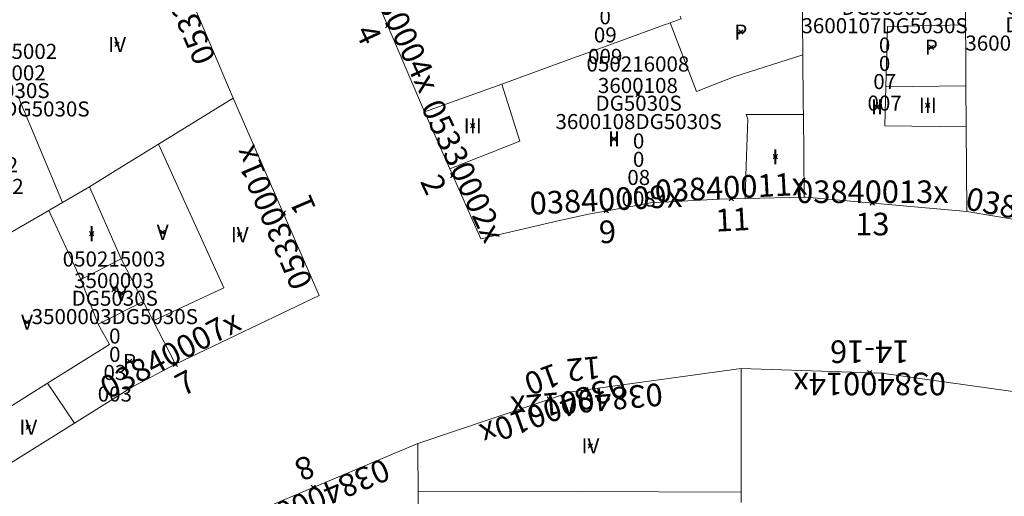
# Model space of a CAD drawing. Units: metres. Extents: x 452630 to 454702, y 4599406 to 4600575.
# Drawn here: x 453424 to 453470, y 4599793 to 4599816 of the extents above; entities that cross this region are included whole.
import ezdxf
from ezdxf.enums import TextEntityAlignment as Align

# ---------------------------------------------------------------- set-up
doc = ezdxf.new("R2010")
doc.units = ezdxf.units.M
doc.header["$MEASUREMENT"] = 0
doc.header["$PDMODE"] = 35
doc.header["$PDSIZE"] = 0.1
for name, color, linetype in [('2_CQPM_ILLES_NOVES', 6, 'Continuous'), ('2_CQPM_PARCELLES_NOVES', 31, 'Continuous'), ('2_CQPM_VOLUMETRIES_NOVES', 4, 'Continuous'), ('CQPM_NUMPOL', 6, 'Continuous'), ('CQPM_NUMPOL_CODGIS', 6, 'Continuous'), ('CQPM_NUMPOL_CODINUM', 6, 'Continuous'), ('CQPM_NUMPOL_DISTAL', 7, 'Continuous'), ('CQPM_NUMPOL_IDENT', 6, 'Continuous'), ('CQPM_NUMPOL_NUM', 6, 'Continuous'), ('CQPM_NUMPOL_NUMEDIF', 6, 'Continuous'), ('CQPM_NUMPOL_UTM', 6, 'Continuous'), ('CQPM_NUMPOL_VIRTUAL', 3, 'Continuous'), ('CQPM_PARCEL_U', 2, 'Continuous'), ('CQPM_PARCEL_U_CODGIS', 2, 'Continuous'), ('CQPM_PARCEL_U_IDENT', 2, 'Continuous'), ('CQPM_PARCEL_U_NUMGIS', 2, 'Continuous'), ('CQPM_PARCEL_U_NUMUTM', 2, 'Continuous'), ('CQPM_PARCEL_U_PLANOL', 2, 'Continuous'), ('CQPM_PARCEL_U_REFCA_PAR', 2, 'Continuous'), ('CQPM_PARCEL_U_REFCA_POL', 2, 'Continuous'), ('CQPM_PARCEL_U_UTM', 2, 'Continuous'), ('CQPM_PARCEL_U_UTM_TOTAL', 2, 'Continuous'), ('CQPM_VOLUMETRIA_BLOC', 1, 'Continuous'), ('CQPM_VOLUMETRIA_CODGIS', 1, 'Continuous'), ('CQPM_VOLUMETRIA_IDENT', 1, 'Continuous'), ('CQPM_VOLUMETRIA_NUMEDIF', 1, 'Continuous'), ('CQPM_VOLUMETRIA_PLANTES', 1, 'Continuous')]:
    doc.layers.add(name, color=color, linetype=linetype)

# ---------------------------------------------------------------- blocks, each defined once
blk = doc.blocks.new('CQPM_NUMPOL')
at = {"layer": 'CQPM_NUMPOL_IDENT'}
blk.add_point((0, 0), dxfattribs=at)
at = {"layer": 'CQPM_NUMPOL_CODGIS'}
blk.add_attdef('CODI_GIS', text='', height=0.7, dxfattribs=at).set_placement((0, -1), align=Align.CENTER)
at = {"layer": 'CQPM_NUMPOL_CODINUM'}
blk.add_attdef('CODI_NUMPOL', text='', height=0.7, dxfattribs=at).set_placement((0, 0), align=Align.CENTER)
at = {"layer": 'CQPM_NUMPOL_NUM', "color": 0}
blk.add_attdef('NUMERO', text='', height=0.7, dxfattribs=at).set_placement((0, -1), align=Align.CENTER)
at = {"layer": 'CQPM_NUMPOL_NUMEDIF'}
blk.add_attdef('NUM_EDIFICI', text='', height=0.7, dxfattribs=at).set_placement((0, -1), align=Align.CENTER)
at = {"layer": 'CQPM_NUMPOL_UTM'}
blk.add_attdef('UTM', text='', height=0.7, dxfattribs=at).set_placement((0, -1), align=Align.CENTER)
blk = doc.blocks.new('CQPM_VOLUMETRIA')
at = {"layer": 'CQPM_VOLUMETRIA_IDENT'}
blk.add_point((0, 0), dxfattribs=at)
at = {"layer": 'CQPM_VOLUMETRIA_CODGIS'}
blk.add_attdef('CODI_GIS', text='', height=0.7, dxfattribs=at).set_placement((0, -1), align=Align.CENTER)
at = {"layer": 'CQPM_VOLUMETRIA_NUMEDIF'}
blk.add_attdef('NUM_EDIFICI', text='', height=0.7, dxfattribs=at).set_placement((0, -1), align=Align.CENTER)
at = {"layer": 'CQPM_VOLUMETRIA_PLANTES'}
blk.add_attdef('PLANTES', text='', height=0.7, dxfattribs=at).set_placement((0, 0), align=Align.MIDDLE_CENTER)
blk = doc.blocks.new('CQPM_PARCEL_U')
at = {"layer": 'CQPM_PARCEL_U_IDENT'}
blk.add_point((0, 0), dxfattribs=at)
at = {"layer": 'CQPM_PARCEL_U_CODGIS'}
blk.add_attdef('CODI_GIS', text='', height=0.7, dxfattribs=at).set_placement((0, 1.069), align=Align.CENTER)
at = {"layer": 'CQPM_PARCEL_U_NUMGIS'}
blk.add_attdef('PARCEL_GIS', text='', height=0.7, dxfattribs=at).set_placement((0.035, -5.2), align=Align.CENTER)
at = {"layer": 'CQPM_PARCEL_U_NUMUTM'}
blk.add_attdef('PARCEL_UTM', text='', height=0.7, dxfattribs=at).set_placement((0.039, -4.201), align=Align.CENTER)
at = {"layer": 'CQPM_PARCEL_U_PLANOL'}
blk.add_attdef('PLANOL', text='', height=0.7, dxfattribs=at).set_placement((0.033, -0.753), align=Align.CENTER)
at = {"layer": 'CQPM_PARCEL_U_REFCA_PAR'}
blk.add_attdef('REFCA_PAR', text='', height=0.7, dxfattribs=at).set_placement((0.033, -3.36), align=Align.CENTER)
at = {"layer": 'CQPM_PARCEL_U_REFCA_POL'}
blk.add_attdef('REFCA_POL', text='', height=0.7, dxfattribs=at).set_placement((0.033, -2.507), align=Align.CENTER)
at = {"layer": 'CQPM_PARCEL_U_UTM'}
blk.add_attdef('UTM', text='', height=0.7, dxfattribs=at).set_placement((0, 0.069), align=Align.CENTER)
at = {"layer": 'CQPM_PARCEL_U_UTM_TOTAL'}
blk.add_attdef('UTM_TOTAL', text='', height=0.7, dxfattribs=at).set_placement((0.033, -1.606), align=Align.CENTER)

msp = doc.modelspace()

# ---------------------------------------------------------------- linework, layer by layer
at = {"layer": '2_CQPM_ILLES_NOVES', "linetype": 'Continuous', "lineweight": 0}
for points in [[(453429.795, 4599822.165), (453434.147, 4599811.898)], [(453443.019, 4599811.261), (453440.205, 4599817.876)], [(453434.147, 4599811.898), (453438.137, 4599802.738), (453431.466, 4599799.546)], [(453444.193, 4599808.616), (453443.019, 4599811.261)], [(453444.193, 4599808.616), (453445.631, 4599805.377), (453449.227, 4599806.202), (453450.63, 4599806.523), (453452.512, 4599806.863), (453453.509, 4599807.039), (453456.692, 4599807.21), (453457.888, 4599807.24)], [(453460.626, 4599807.306), (453457.888, 4599807.24)], [(453468.174, 4599806.641), (453460.703, 4599807.308), (453460.626, 4599807.306)], [(453475.849, 4599805.349), (453468.174, 4599806.641)], [(453426.778, 4599796.808), (453429.476, 4599798.49), (453431.466, 4599799.546)], [(453457.714, 4599799.353), (453449.831, 4599798.269), (453442.711, 4599795.871)], [(453472.746, 4599797.935), (453464.236, 4599799.136), (453457.714, 4599799.353)], [(453426.778, 4599796.808), (453423.179, 4599794.563)], [(453442.711, 4599795.871), (453435.293, 4599792.743)]]:
    msp.add_lwpolyline(points, dxfattribs=at)
at = {"layer": '2_CQPM_PARCELLES_NOVES', "linetype": 'Continuous', "lineweight": 0}
for points in [[(453460.57, 4599813.915), (453460.544, 4599816.922)], [(453468.11, 4599816.984), (453468.115, 4599816.126), (453468.12, 4599815.307)], [(453454.422, 4599815.405), (453454.928, 4599815.589), (453454.885, 4599815.706)], [(453446.599, 4599812.561), (453449.686, 4599813.684), (453451.107, 4599814.2), (453453.761, 4599815.165), (453454.422, 4599815.405)], [(453468.12, 4599815.307), (453468.129, 4599813.916), (453468.138, 4599812.478)], [(453460.57, 4599813.915), (453460.59, 4599811.582), (453460.593, 4599811.146)], [(453443.019, 4599811.261), (453446.599, 4599812.561)], [(453468.151, 4599810.567), (453468.15, 4599810.663), (453468.138, 4599812.478)], [(453434.147, 4599811.898), (453430.681, 4599809.763)], [(453460.626, 4599807.306), (453460.593, 4599811.146)], [(453430.681, 4599809.763), (453428.673, 4599808.526)], [(453428.673, 4599808.526), (453427.475, 4599807.788)], [(453427.475, 4599807.788), (453426.222, 4599807.061)], [(453426.222, 4599807.061), (453425.632, 4599806.72), (453425.587, 4599806.694)], [(453425.587, 4599806.694), (453421.806, 4599804.509)], [(453442.732, 4599789.991), (453442.719, 4599793.654)], [(453457.71, 4599793.128), (453457.71, 4599793.609)]]:
    msp.add_lwpolyline(points, dxfattribs=at)
at = {"layer": '2_CQPM_PARCELLES_NOVES', "linetype": 'Continuous', "lineweight": 0, "flags": 128}
for points in [[(453468.151, 4599810.567), (453468.174, 4599806.641)], [(453457.71, 4599793.609), (453457.712, 4599796.481), (453457.714, 4599799.353)], [(453442.719, 4599793.654), (453442.712, 4599795.505), (453442.711, 4599795.871)]]:
    msp.add_lwpolyline(points, dxfattribs=at)
at = {"layer": '2_CQPM_VOLUMETRIES_NOVES', "linetype": 'Continuous', "lineweight": 0, "flags": 128}
for points in [[(453454.422, 4599815.405), (453455.638, 4599812.214), (453457.371, 4599812.896), (453460.57, 4599813.915)], [(453464.421, 4599812.422), (453464.503, 4599815.226), (453468.12, 4599815.307)], [(453444.193, 4599808.616), (453447.436, 4599809.907), (453446.599, 4599812.561)], [(453428.952, 4599804.444), (453427.475, 4599807.788)], [(453457.71, 4599793.609), (453450.069, 4599793.631), (453442.719, 4599793.654)]]:
    msp.add_lwpolyline(points, dxfattribs=at)
at = {"layer": '2_CQPM_VOLUMETRIES_NOVES', "linetype": 'Continuous', "lineweight": 0}
for points in [[(453464.421, 4599812.422), (453468.138, 4599812.478)], [(453426.222, 4599807.061), (453424.158, 4599812.005)], [(453468.151, 4599810.567), (453464.368, 4599810.617), (453464.421, 4599812.422)], [(453457.888, 4599807.24), (453457.943, 4599808.774), (453458.02, 4599810.938), (453457.947, 4599811.151), (453460.593, 4599811.146)], [(453430.681, 4599809.763), (453433.712, 4599803.099), (453430.427, 4599801.57)], [(453425.587, 4599806.694), (453427.072, 4599803.488)], [(453427.072, 4599803.488), (453428.952, 4599804.444)], [(453428.952, 4599804.444), (453429.97, 4599802.46)], [(453427.072, 4599803.488), (453427.883, 4599801.41)], [(453427.883, 4599801.41), (453429.97, 4599802.46)], [(453429.97, 4599802.46), (453430.427, 4599801.57)], [(453430.427, 4599801.57), (453431.466, 4599799.546)], [(453428.4, 4599800.463), (453427.883, 4599801.41)], [(453425.525, 4599798.66), (453428.4, 4599800.463)], [(453422.116, 4599796.522), (453425.525, 4599798.66)], [(453425.525, 4599798.66), (453426.778, 4599796.808)]]:
    msp.add_lwpolyline(points, dxfattribs=at)

# ---------------------------------------------------------------- block references
at = {"layer": 'CQPM_NUMPOL'}
ref = msp.add_blockref('CQPM_NUMPOL', (453431.978, 4599817.015), dxfattribs=dict(at, xscale=1.500002326048913, yscale=1.500002326048913, zscale=1.0000015504, rotation=112.9995652633922))
ref.add_attrib('CODI_NUMPOL', '05330003x', dxfattribs={"layer": 'CQPM_NUMPOL_CODINUM', "height": 1.05, "rotation": 112.9996}).set_placement((453431.978, 4599817.015), align=Align.CENTER)
ref.add_attrib('NUMERO', '3', dxfattribs={"layer": 'CQPM_NUMPOL_NUM', "color": 0, "height": 1.05, "rotation": 112.9996}).set_placement((453433.359, 4599817.601), align=Align.CENTER)
ref = msp.add_blockref('CQPM_NUMPOL', (453441.311, 4599815.275), dxfattribs=dict(at, xscale=1.500002325637187, yscale=1.500002325637187, zscale=1.0000015504, rotation=294.9995652728476))
ref.add_attrib('CODI_NUMPOL', '05330004x', dxfattribs={"layer": 'CQPM_NUMPOL_CODINUM', "height": 1.05, "rotation": 294.9996}).set_placement((453441.311, 4599815.275), align=Align.CENTER)
ref.add_attrib('NUMERO', '4', dxfattribs={"layer": 'CQPM_NUMPOL_NUM', "color": 0, "height": 1.05, "rotation": 294.9996}).set_placement((453439.952, 4599814.641), align=Align.CENTER)
ref = msp.add_blockref('CQPM_NUMPOL', (453457.259, 4599807.241), dxfattribs=dict(at, xscale=1.500002325597465, yscale=1.500002325597465, zscale=1.0000015504, rotation=2.999565266680583))
ref.add_attrib('CODI_NUMPOL', '03840011x', dxfattribs={"layer": 'CQPM_NUMPOL_CODINUM', "height": 1.05, "rotation": 2.9996}).set_placement((453457.259, 4599807.241), align=Align.CENTER)
ref.add_attrib('NUMERO', '11', dxfattribs={"layer": 'CQPM_NUMPOL_NUM', "color": 0, "height": 1.05, "rotation": 2.9996}).set_placement((453457.337, 4599805.743), align=Align.CENTER)
ref = msp.add_blockref('CQPM_NUMPOL', (453463.796, 4599807.032), dxfattribs=dict(at, xscale=1.500002325600013, yscale=1.500002325600013, zscale=1.0000015504, rotation=359.9995652666702))
ref.add_attrib('CODI_NUMPOL', '03840013x', dxfattribs={"layer": 'CQPM_NUMPOL_CODINUM', "height": 1.05, "rotation": 359.9996}).set_placement((453463.796, 4599807.032), align=Align.CENTER)
ref.add_attrib('NUMERO', '13', dxfattribs={"layer": 'CQPM_NUMPOL_NUM', "color": 0, "height": 1.05, "rotation": 359.9996}).set_placement((453463.796, 4599805.532), align=Align.CENTER)
ref = msp.add_blockref('CQPM_NUMPOL', (453471.54, 4599806.075), dxfattribs=dict(at, xscale=1.500002325563229, yscale=1.500002325563229, zscale=1.0000015504, rotation=348.9995652665087))
ref.add_attrib('CODI_NUMPOL', '03840015x', dxfattribs={"layer": 'CQPM_NUMPOL_CODINUM', "height": 1.05, "rotation": 348.9996}).set_placement((453471.54, 4599806.075), align=Align.CENTER)
ref.add_attrib('NUMERO', '15', dxfattribs={"layer": 'CQPM_NUMPOL_NUM', "color": 0, "height": 1.05, "rotation": 348.9996}).set_placement((453471.254, 4599804.602), align=Align.CENTER)
ref = msp.add_blockref('CQPM_NUMPOL', (453463.673, 4599799.155), dxfattribs=dict(at, xscale=1.500002325600013, yscale=1.500002325600013, zscale=1.0000015504, rotation=179.9995652666702))
ref.add_attrib('CODI_NUMPOL', '03840014x', dxfattribs={"layer": 'CQPM_NUMPOL_CODINUM', "height": 1.05, "rotation": 179.9996}).set_placement((453463.673, 4599799.155), align=Align.CENTER)
ref.add_attrib('NUMERO', '14-16', dxfattribs={"layer": 'CQPM_NUMPOL_NUM', "color": 0, "height": 1.05, "rotation": 179.9996}).set_placement((453463.673, 4599800.655), align=Align.CENTER)
ref = msp.add_blockref('CQPM_NUMPOL', (453448.81, 4599797.926), dxfattribs=dict(at, xscale=1.500002325374734, yscale=1.500002325374734, zscale=1.0000015504, rotation=199.9995652391807))
ref.add_attrib('CODI_NUMPOL', '03840010x', dxfattribs={"layer": 'CQPM_NUMPOL_CODINUM', "height": 1.05, "rotation": 199.9996}).set_placement((453448.81, 4599797.926), align=Align.CENTER)
ref.add_attrib('NUMERO', '10', dxfattribs={"layer": 'CQPM_NUMPOL_NUM', "color": 0, "height": 1.05, "rotation": 199.9996}).set_placement((453448.297, 4599799.335), align=Align.CENTER)
ref = msp.add_blockref('CQPM_NUMPOL', (453437.855, 4599793.823), dxfattribs=dict(at, xscale=1.500002325953123, yscale=1.500002325953123, zscale=1.0000015504, rotation=202.999565266153))
ref.add_attrib('CODI_NUMPOL', '03840008x', dxfattribs={"layer": 'CQPM_NUMPOL_CODINUM', "height": 1.05, "rotation": 202.9996}).set_placement((453437.855, 4599793.823), align=Align.CENTER)
ref.add_attrib('NUMERO', '8', dxfattribs={"layer": 'CQPM_NUMPOL_NUM', "color": 0, "height": 1.05, "rotation": 202.9996}).set_placement((453437.269, 4599795.204), align=Align.CENTER)
at = {"layer": 'CQPM_NUMPOL_DISTAL'}
ref = msp.add_blockref('CQPM_NUMPOL', (453444.329, 4599808.31), dxfattribs=dict(at, xscale=1.500002325637187, yscale=1.500002325637187, zscale=1.0000015504, rotation=294.9995652728476))
ref.add_attrib('CODI_NUMPOL', '05330002x', dxfattribs={"layer": 'CQPM_NUMPOL_CODINUM', "height": 1.05, "rotation": 294.9996}).set_placement((453444.329, 4599808.31), align=Align.CENTER)
ref.add_attrib('NUMERO', '2', dxfattribs={"layer": 'CQPM_NUMPOL_NUM', "color": 0, "height": 1.05, "rotation": 294.9996}).set_placement((453442.969, 4599807.676), align=Align.CENTER)
ref = msp.add_blockref('CQPM_NUMPOL', (453436.469, 4599806.566), dxfattribs=dict(at, xscale=1.500002326048913, yscale=1.500002326048913, zscale=1.0000015504, rotation=112.9995652633922))
ref.add_attrib('CODI_NUMPOL', '05330001x', dxfattribs={"layer": 'CQPM_NUMPOL_CODINUM', "height": 1.05, "rotation": 112.9996}).set_placement((453436.469, 4599806.566), align=Align.CENTER)
ref.add_attrib('NUMERO', '1', dxfattribs={"layer": 'CQPM_NUMPOL_NUM', "color": 0, "height": 1.05, "rotation": 112.9996}).set_placement((453437.85, 4599807.152), align=Align.CENTER)
ref = msp.add_blockref('CQPM_NUMPOL', (453451.456, 4599806.673), dxfattribs=dict(at, xscale=1.500002325597465, yscale=1.500002325597465, zscale=1.0000015504, rotation=2.999565266680583))
ref.add_attrib('CODI_NUMPOL', '03840009x', dxfattribs={"layer": 'CQPM_NUMPOL_CODINUM', "height": 1.05, "rotation": 2.9996}).set_placement((453451.456, 4599806.673), align=Align.CENTER)
ref.add_attrib('NUMERO', '9', dxfattribs={"layer": 'CQPM_NUMPOL_NUM', "color": 0, "height": 1.05, "rotation": 2.9996}).set_placement((453451.535, 4599805.175), align=Align.CENTER)
ref = msp.add_blockref('CQPM_NUMPOL', (453431.466, 4599799.546), dxfattribs=dict(at, xscale=1.500002325833517, yscale=1.500002325833517, zscale=1.0000015504, rotation=27.79505094406991))
ref.add_attrib('CODI_NUMPOL', '03840007x', dxfattribs={"layer": 'CQPM_NUMPOL_CODINUM', "height": 1.05, "rotation": 27.7951}).set_placement((453431.466, 4599799.546), align=Align.CENTER)
ref.add_attrib('NUMERO', '7', dxfattribs={"layer": 'CQPM_NUMPOL_NUM', "color": 0, "height": 1.05, "rotation": 27.7951}).set_placement((453432.166, 4599798.219), align=Align.CENTER)
at = {"layer": 'CQPM_NUMPOL_VIRTUAL'}
ref = msp.add_blockref('CQPM_NUMPOL', (453450.496, 4599798.361), dxfattribs=dict(at, xscale=1.500002325374734, yscale=1.500002325374734, zscale=1.0000015504, rotation=185.1404159076583))
ref.add_attrib('CODI_NUMPOL', '03840012x', dxfattribs={"layer": 'CQPM_NUMPOL_CODINUM', "height": 1.05, "rotation": 185.1404}).set_placement((453450.496, 4599798.361), align=Align.CENTER)
ref.add_attrib('NUMERO', '12', dxfattribs={"layer": 'CQPM_NUMPOL_NUM', "color": 0, "height": 1.05, "rotation": 185.1404}).set_placement((453450.361, 4599799.855), align=Align.CENTER)
at = {"layer": 'CQPM_PARCEL_U'}
ref = msp.add_blockref('CQPM_PARCEL_U', (453451.366, 4599818.693), dxfattribs=at)
ref.add_attrib('REFCA_PAR', '0', dxfattribs={"height": 0.7}).set_placement((453451.399, 4599815.333), align=Align.CENTER)
ref.add_attrib('REFCA_POL', '0', dxfattribs={"height": 0.7}).set_placement((453451.399, 4599816.186), align=Align.CENTER)
ref.add_attrib('UTM_TOTAL', '3600109DG5030S', dxfattribs={"height": 0.7}).set_placement((453451.399, 4599817.087), align=Align.CENTER)
ref.add_attrib('UTM', '3600109', dxfattribs={"height": 0.7}).set_placement((453451.366, 4599818.762), align=Align.CENTER)
ref.add_attrib('CODI_GIS', '050216009', dxfattribs={"height": 0.7}).set_placement((453451.366, 4599819.762), align=Align.CENTER)
ref.add_attrib('PARCEL_GIS', '009', dxfattribs={"height": 0.7}).set_placement((453451.402, 4599813.493), align=Align.CENTER)
ref.add_attrib('PARCEL_UTM', '09', dxfattribs={"height": 0.7}).set_placement((453451.406, 4599814.492), align=Align.CENTER)
ref.add_attrib('PLANOL', 'DG5030S', dxfattribs={"height": 0.7}).set_placement((453451.399, 4599817.94), align=Align.CENTER)
ref = msp.add_blockref('CQPM_PARCEL_U', (453464.33, 4599816.524), dxfattribs=at)
ref.add_attrib('REFCA_PAR', '0', dxfattribs={"height": 0.7}).set_placement((453464.363, 4599813.165), align=Align.CENTER)
ref.add_attrib('REFCA_POL', '0', dxfattribs={"height": 0.7}).set_placement((453464.363, 4599814.018), align=Align.CENTER)
ref.add_attrib('UTM_TOTAL', '3600107DG5030S', dxfattribs={"height": 0.7}).set_placement((453464.363, 4599814.918), align=Align.CENTER)
ref.add_attrib('UTM', '3600107', dxfattribs={"height": 0.7}).set_placement((453464.33, 4599816.594), align=Align.CENTER)
ref.add_attrib('CODI_GIS', '050216007', dxfattribs={"height": 0.7}).set_placement((453464.33, 4599817.594), align=Align.CENTER)
ref.add_attrib('PARCEL_GIS', '007', dxfattribs={"height": 0.7}).set_placement((453464.365, 4599811.324), align=Align.CENTER)
ref.add_attrib('PARCEL_UTM', '07', dxfattribs={"height": 0.7}).set_placement((453464.369, 4599812.323), align=Align.CENTER)
ref.add_attrib('PLANOL', 'DG5030S', dxfattribs={"height": 0.7}).set_placement((453464.363, 4599815.772), align=Align.CENTER)
ref = msp.add_blockref('CQPM_PARCEL_U', (453471.934, 4599815.717), dxfattribs=at)
ref.add_attrib('REFCA_PAR', '0', dxfattribs={"height": 0.7}).set_placement((453471.967, 4599812.357), align=Align.CENTER)
ref.add_attrib('REFCA_POL', '0', dxfattribs={"height": 0.7}).set_placement((453471.967, 4599813.21), align=Align.CENTER)
ref.add_attrib('UTM_TOTAL', '3600106DG5030S', dxfattribs={"height": 0.7}).set_placement((453471.967, 4599814.111), align=Align.CENTER)
ref.add_attrib('UTM', '3600106', dxfattribs={"height": 0.7}).set_placement((453471.934, 4599815.786), align=Align.CENTER)
ref.add_attrib('CODI_GIS', '050216006', dxfattribs={"height": 0.7}).set_placement((453471.934, 4599816.786), align=Align.CENTER)
ref.add_attrib('PARCEL_GIS', '006', dxfattribs={"height": 0.7}).set_placement((453471.969, 4599810.517), align=Align.CENTER)
ref.add_attrib('PARCEL_UTM', '06', dxfattribs={"height": 0.7}).set_placement((453471.973, 4599811.516), align=Align.CENTER)
ref.add_attrib('PLANOL', 'DG5030S', dxfattribs={"height": 0.7}).set_placement((453471.967, 4599814.964), align=Align.CENTER)
ref = msp.add_blockref('CQPM_PARCEL_U', (453423.593, 4599812.658), dxfattribs=at)
ref.add_attrib('REFCA_PAR', '0', dxfattribs={"height": 0.7}).set_placement((453423.625, 4599809.298), align=Align.CENTER)
ref.add_attrib('REFCA_POL', '0', dxfattribs={"height": 0.7}).set_placement((453423.625, 4599810.151), align=Align.CENTER)
ref.add_attrib('UTM_TOTAL', '3500002DG5030S', dxfattribs={"height": 0.7}).set_placement((453423.625, 4599811.052), align=Align.CENTER)
ref.add_attrib('UTM', '3500002', dxfattribs={"height": 0.7}).set_placement((453423.593, 4599812.727), align=Align.CENTER)
ref.add_attrib('CODI_GIS', '050215002', dxfattribs={"height": 0.7}).set_placement((453423.593, 4599813.727), align=Align.CENTER)
ref.add_attrib('PARCEL_GIS', '002', dxfattribs={"height": 0.7}).set_placement((453423.628, 4599807.457), align=Align.CENTER)
ref.add_attrib('PARCEL_UTM', '02', dxfattribs={"height": 0.7}).set_placement((453423.632, 4599808.457), align=Align.CENTER)
ref.add_attrib('PLANOL', 'DG5030S', dxfattribs={"height": 0.7}).set_placement((453423.625, 4599811.905), align=Align.CENTER)
ref = msp.add_blockref('CQPM_PARCEL_U', (453452.919, 4599812.072), dxfattribs=at)
ref.add_attrib('REFCA_PAR', '0', dxfattribs={"height": 0.7}).set_placement((453452.952, 4599808.712), align=Align.CENTER)
ref.add_attrib('REFCA_POL', '0', dxfattribs={"height": 0.7}).set_placement((453452.952, 4599809.565), align=Align.CENTER)
ref.add_attrib('UTM_TOTAL', '3600108DG5030S', dxfattribs={"height": 0.7}).set_placement((453452.952, 4599810.466), align=Align.CENTER)
ref.add_attrib('UTM', '3600108', dxfattribs={"height": 0.7}).set_placement((453452.919, 4599812.141), align=Align.CENTER)
ref.add_attrib('CODI_GIS', '050216008', dxfattribs={"height": 0.7}).set_placement((453452.919, 4599813.141), align=Align.CENTER)
ref.add_attrib('PARCEL_GIS', '008', dxfattribs={"height": 0.7}).set_placement((453452.954, 4599806.872), align=Align.CENTER)
ref.add_attrib('PARCEL_UTM', '08', dxfattribs={"height": 0.7}).set_placement((453452.958, 4599807.871), align=Align.CENTER)
ref.add_attrib('PLANOL', 'DG5030S', dxfattribs={"height": 0.7}).set_placement((453452.952, 4599811.319), align=Align.CENTER)
ref = msp.add_blockref('CQPM_PARCEL_U', (453428.618, 4599803.015), dxfattribs=at)
ref.add_attrib('REFCA_PAR', '0', dxfattribs={"height": 0.7}).set_placement((453428.651, 4599799.655), align=Align.CENTER)
ref.add_attrib('REFCA_POL', '0', dxfattribs={"height": 0.7}).set_placement((453428.651, 4599800.508), align=Align.CENTER)
ref.add_attrib('UTM_TOTAL', '3500003DG5030S', dxfattribs={"height": 0.7}).set_placement((453428.651, 4599801.409), align=Align.CENTER)
ref.add_attrib('UTM', '3500003', dxfattribs={"height": 0.7}).set_placement((453428.618, 4599803.084), align=Align.CENTER)
ref.add_attrib('CODI_GIS', '050215003', dxfattribs={"height": 0.7}).set_placement((453428.618, 4599804.084), align=Align.CENTER)
ref.add_attrib('PARCEL_GIS', '003', dxfattribs={"height": 0.7}).set_placement((453428.653, 4599797.814), align=Align.CENTER)
ref.add_attrib('PARCEL_UTM', '03', dxfattribs={"height": 0.7}).set_placement((453428.657, 4599798.814), align=Align.CENTER)
ref.add_attrib('PLANOL', 'DG5030S', dxfattribs={"height": 0.7}).set_placement((453428.651, 4599802.262), align=Align.CENTER)
at = {"layer": 'CQPM_VOLUMETRIA_BLOC'}
ref = msp.add_blockref('CQPM_VOLUMETRIA', (453457.695, 4599814.972), dxfattribs=dict(at, xscale=1.000001550400009, yscale=1.000001550400009, zscale=1.000001550400009, rotation=359.9995652666707))
ref.add_attrib('PLANTES', 'P', dxfattribs={"layer": 'CQPM_VOLUMETRIA_PLANTES', "height": 0.7, "rotation": 359.9996}).set_placement((453457.695, 4599814.972), align=Align.MIDDLE_CENTER)
ref = msp.add_blockref('CQPM_VOLUMETRIA', (453428.759, 4599814.397), dxfattribs=dict(at, xscale=1.000001550400009, yscale=1.000001550400009, zscale=1.000001550400009, rotation=359.9995652666707))
ref.add_attrib('PLANTES', 'IV', dxfattribs={"layer": 'CQPM_VOLUMETRIA_PLANTES', "height": 0.7, "rotation": 359.9996}).set_placement((453428.759, 4599814.397), align=Align.MIDDLE_CENTER)
ref = msp.add_blockref('CQPM_VOLUMETRIA', (453466.531, 4599814.268), dxfattribs=dict(at, xscale=1.000001550400009, yscale=1.000001550400009, zscale=1.000001550400009, rotation=359.9995652666707))
ref.add_attrib('PLANTES', 'P', dxfattribs={"layer": 'CQPM_VOLUMETRIA_PLANTES', "height": 0.7, "rotation": 359.9996}).set_placement((453466.531, 4599814.268), align=Align.MIDDLE_CENTER)
ref = msp.add_blockref('CQPM_VOLUMETRIA', (453464.007, 4599811.495), dxfattribs=dict(at, xscale=1.000001550400009, yscale=1.000001550400009, zscale=1.000001550400009, rotation=359.9995652666707))
ref.add_attrib('PLANTES', 'II', dxfattribs={"layer": 'CQPM_VOLUMETRIA_PLANTES', "height": 0.7, "rotation": 359.9996}).set_placement((453464.007, 4599811.495), align=Align.MIDDLE_CENTER)
ref = msp.add_blockref('CQPM_VOLUMETRIA', (453466.368, 4599811.572), dxfattribs=dict(at, xscale=1.000001550400009, yscale=1.000001550400009, zscale=1.000001550400009, rotation=359.9995652666707))
ref.add_attrib('PLANTES', 'III', dxfattribs={"layer": 'CQPM_VOLUMETRIA_PLANTES', "height": 0.7, "rotation": 359.9996}).set_placement((453466.368, 4599811.572), align=Align.MIDDLE_CENTER)
ref = msp.add_blockref('CQPM_VOLUMETRIA', (453445.258, 4599810.62), dxfattribs=dict(at, xscale=1.000001550400009, yscale=1.000001550400009, zscale=1.000001550400009, rotation=359.9995652666707))
ref.add_attrib('PLANTES', 'III', dxfattribs={"layer": 'CQPM_VOLUMETRIA_PLANTES', "height": 0.7, "rotation": 359.9996}).set_placement((453445.258, 4599810.62), align=Align.MIDDLE_CENTER)
ref = msp.add_blockref('CQPM_VOLUMETRIA', (453451.806, 4599810.011), dxfattribs=dict(at, xscale=1.000001550389833, yscale=1.000001550389833, zscale=1.000001550389833, rotation=359.9995652698055))
ref.add_attrib('PLANTES', 'II', dxfattribs={"layer": 'CQPM_VOLUMETRIA_PLANTES', "height": 0.7, "rotation": 359.9996}).set_placement((453451.806, 4599810.011), align=Align.MIDDLE_CENTER)
ref = msp.add_blockref('CQPM_VOLUMETRIA', (453459.292, 4599809.182), dxfattribs=dict(at, xscale=1.000001550400009, yscale=1.000001550400009, zscale=1.000001550400009, rotation=359.9995652666707))
ref.add_attrib('PLANTES', 'I', dxfattribs={"layer": 'CQPM_VOLUMETRIA_PLANTES', "height": 0.7, "rotation": 359.9996}).set_placement((453459.292, 4599809.182), align=Align.MIDDLE_CENTER)
ref = msp.add_blockref('CQPM_VOLUMETRIA', (453427.581, 4599805.611), dxfattribs=dict(at, xscale=1.000001550400009, yscale=1.000001550400009, zscale=1.000001550400009, rotation=359.9995652666707))
ref.add_attrib('PLANTES', 'I', dxfattribs={"layer": 'CQPM_VOLUMETRIA_PLANTES', "height": 0.7, "rotation": 359.9996}).set_placement((453427.581, 4599805.611), align=Align.MIDDLE_CENTER)
ref = msp.add_blockref('CQPM_VOLUMETRIA', (453430.873, 4599805.672), dxfattribs=dict(at, xscale=1.000001550400009, yscale=1.000001550400009, zscale=1.000001550400009, rotation=359.9995652666707))
ref.add_attrib('PLANTES', 'V', dxfattribs={"layer": 'CQPM_VOLUMETRIA_PLANTES', "height": 0.7, "rotation": 359.9996}).set_placement((453430.873, 4599805.672), align=Align.MIDDLE_CENTER)
ref = msp.add_blockref('CQPM_VOLUMETRIA', (453434.445, 4599805.563), dxfattribs=dict(at, xscale=1.000001550400009, yscale=1.000001550400009, zscale=1.000001550400009, rotation=359.9995652666707))
ref.add_attrib('PLANTES', 'IV', dxfattribs={"layer": 'CQPM_VOLUMETRIA_PLANTES', "height": 0.7, "rotation": 359.9996}).set_placement((453434.445, 4599805.563), align=Align.MIDDLE_CENTER)
ref = msp.add_blockref('CQPM_VOLUMETRIA', (453428.952, 4599802.84), dxfattribs=dict(at, xscale=1.000001550400009, yscale=1.000001550400009, zscale=1.000001550400009, rotation=359.9995652666707))
ref.add_attrib('PLANTES', 'V', dxfattribs={"layer": 'CQPM_VOLUMETRIA_PLANTES', "height": 0.7, "rotation": 359.9996}).set_placement((453428.952, 4599802.84), align=Align.MIDDLE_CENTER)
ref = msp.add_blockref('CQPM_VOLUMETRIA', (453424.58, 4599801.499), dxfattribs=dict(at, xscale=1.000001550400009, yscale=1.000001550400009, zscale=1.000001550400009, rotation=359.9995652666707))
ref.add_attrib('PLANTES', 'V', dxfattribs={"layer": 'CQPM_VOLUMETRIA_PLANTES', "height": 0.7, "rotation": 359.9996}).set_placement((453424.58, 4599801.499), align=Align.MIDDLE_CENTER)
ref = msp.add_blockref('CQPM_VOLUMETRIA', (453429.337, 4599799.676), dxfattribs=dict(at, xscale=1.000001550400009, yscale=1.000001550400009, zscale=1.000001550400009, rotation=359.9995652666707))
ref.add_attrib('PLANTES', 'P', dxfattribs={"layer": 'CQPM_VOLUMETRIA_PLANTES', "height": 0.7, "rotation": 359.9996}).set_placement((453429.337, 4599799.676), align=Align.MIDDLE_CENTER)
ref = msp.add_blockref('CQPM_VOLUMETRIA', (453424.636, 4599796.62), dxfattribs=dict(at, xscale=1.000001550400009, yscale=1.000001550400009, zscale=1.000001550400009, rotation=359.9995652666707))
ref.add_attrib('PLANTES', 'IV', dxfattribs={"layer": 'CQPM_VOLUMETRIA_PLANTES', "height": 0.7, "rotation": 359.9996}).set_placement((453424.636, 4599796.62), align=Align.MIDDLE_CENTER)
ref = msp.add_blockref('CQPM_VOLUMETRIA', (453450.716, 4599795.755), dxfattribs=dict(at, xscale=1.000001550400009, yscale=1.000001550400009, zscale=1.000001550400009, rotation=359.9995652666707))
ref.add_attrib('PLANTES', 'IV', dxfattribs={"layer": 'CQPM_VOLUMETRIA_PLANTES', "height": 0.7, "rotation": 359.9996}).set_placement((453450.716, 4599795.755), align=Align.MIDDLE_CENTER)

doc.saveas('drawing.dxf')
